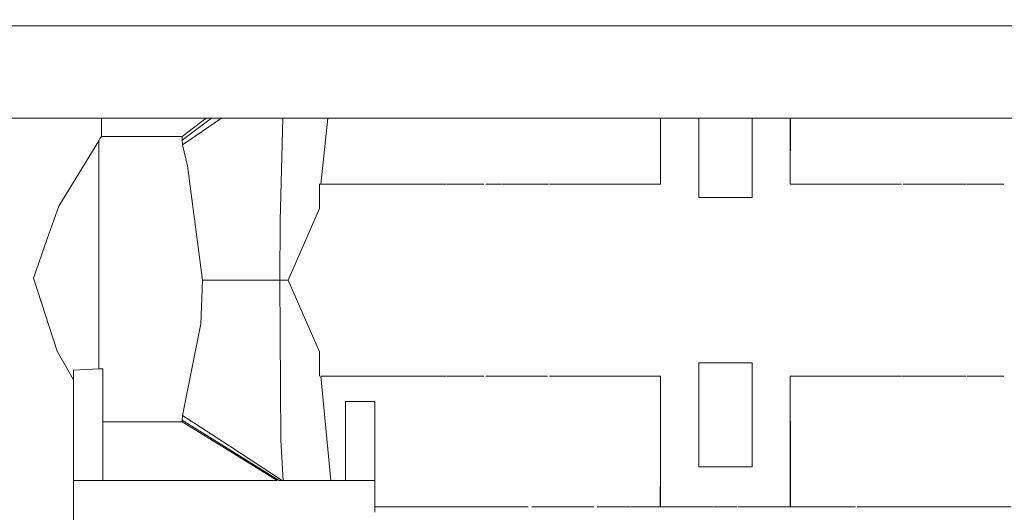
# Model space of a CAD drawing. Units: millimetres. Extents: x 717 to 8632, y -544 to 3643.
# Drawn here: x 3471 to 3518, y 1336 to 1360 of the extents above; entities that cross this region are included whole.
import ezdxf

# ---------------------------------------------------------------- set-up
doc = ezdxf.new("R2010")
doc.units = ezdxf.units.MM
doc.layers.add('1', color=7, linetype='Continuous', true_color=0xffffff)
doc.styles.add('blockfont', font='simplex.shx')
doc.dimstyles.get("Standard").update_dxf_attribs({"dimtxt": 0.18, "dimasz": 0.18, "dimexe": 0.18, "dimexo": 0.0625, "dimgap": 0.09, "dimtad": 0, "dimtih": 1, "dimtoh": 1, "dimdec": 4, "dimzin": 0, "dimdsep": 46, "dimtxsty": 'Standard', "dimcen": 0.09, "dimadec": 0, "dimazin": 0, "dimtfac": 1, "dimtdec": 4, "dimtofl": 0, "dimtmove": 0, "dimatfit": 3, "dimfxl": 1, "dimtolj": 1, "dimtzin": 0, "dimarcsym": 0})

# ---------------------------------------------------------------- blocks, each defined once
blk = doc.blocks.new('_U7')
at = {"layer": '1', "color": 18, "lineweight": 35}
for p, q in [((976.750095, 1255.371446), (976.750095, 3294.111093)), ((976.750095, 3292.111093), (1721.404106, 3292.111093)), ((3705, 3292.111093), (2222.112439, 3292.111093))]:
    blk.add_line(p, q, dxfattribs=at)
at = {"layer": '1', "color": 18, "lineweight": 13}
for p, q in [((1753.268689, 3217.111093), (1728.268689, 3217.111093)), ((1728.268689, 3217.111093), (1728.268689, 3123.361093)), ((1984.935356, 3217.111093), (1959.935356, 3217.111093)), ((1984.935356, 3123.361093), (1984.935356, 3217.111093)), ((1728.268689, 3123.361093), (1753.268689, 3123.361093)), ((1959.935356, 3123.361093), (1984.935356, 3123.361093))]:
    blk.add_line(p, q, dxfattribs=at)
at = {"layer": '1', "color": 18, "lineweight": 70}
for points in [[(976.750095, 3292.111093), (1026.750046, 3305.508553), (1026.750144, 3278.713634)], [(3705, 3292.111093), (3655.000049, 3278.713634), (3654.999951, 3305.508553)]]:
    blk.add_solid(points, dxfattribs=at)
at = {"layer": '1', "color": 18, "linetype": 'Continuous', "lineweight": 13, "char_height": 50, "attachment_point": 7, "line_spacing_factor": 0.903614, "style": 'blockfont'}
for s, insert in [('\\W1.2752;107.4', (1725.554106, 3253.21526)), ('\\W1.1047;BBC', (2064.824939, 3253.21526)), ('\\W1.1591;2728', (1752.793689, 3131.34026))]:
    blk.add_mtext(s, dxfattribs=dict(at, insert=insert))

msp = doc.modelspace()

# ---------------------------------------------------------------- linework, layer by layer
at = {"layer": '1', "color": 18, "linetype": 'Continuous', "lineweight": 13}
for p, q in [((3256.999929, 1359.400044), (3507.089615, 1359.400044)), ((3507.089798, 1359.400044), (3528.322955, 1359.400044)), ((3448.667091, 1355.000029), (3489.743644, 1355.000029)), ((3474.697073, 1354.126694), (3474.697073, 1355.000029)), ((3479.681621, 1355.000029), (3478.543479, 1354.126694)), ((3479.93663, 1355.000029), (3478.543479, 1353.957417)), ((3480.414248, 1355.000029), (3478.561599, 1353.729131)), ((3483.326701, 1355.000029), (3483.208616, 1350.108738)), ((3485.144813, 1351.853485), (3485.473013, 1355.000029)), ((3489.743663, 1355.000029), (3528.322994, 1355.000029)), ((3501.316908, 1355.000029), (3501.324852, 1351.853246)), ((3501.326282, 1355.000029), (3501.326282, 1351.853246)), ((3503.144224, 1355.000029), (3503.144224, 1351.214642)), ((3505.684097, 1351.214642), (3505.684097, 1355.000029)), ((3507.502038, 1355.000029), (3507.502038, 1351.853246)), ((3507.511295, 1355.000029), (3507.503231, 1351.853246)), ((3474.621732, 1354.013207), (3474.567134, 1353.930953)), ((3474.621732, 1354.013207), (3474.697073, 1354.126694)), ((3478.543479, 1354.126694), (3474.697073, 1354.126694)), ((3478.543479, 1354.126694), (3478.543479, 1354.021075)), ((3478.543479, 1354.021075), (3478.543479, 1353.957417)), ((3478.543479, 1353.957417), (3478.561599, 1353.729131)), ((3474.567134, 1353.930953), (3472.655733, 1350.812192)), ((3474.567134, 1353.930953), (3474.567134, 1349.226947)), ((3478.561599, 1353.729131), (3478.78762, 1352.730627)), ((3478.78762, 1352.730627), (3479.505975, 1347.281332)), ((3485.144813, 1351.853485), (3485.08497, 1351.853246)), ((3485.144548, 1351.853246), (3485.08497, 1351.853246)), ((3485.08497, 1350.698466), (3485.08497, 1351.853246)), ((3485.144813, 1351.853485), (3485.144801, 1351.853246)), ((3488.900451, 1351.853246), (3485.144801, 1351.853246)), ((3485.144813, 1351.853485), (3488.9005, 1351.853429)), ((3485.144813, 1351.853485), (3488.9005, 1351.853429)), ((3486.733701, 1351.853246), (3486.733826, 1351.853461)), ((3491.114771, 1351.853246), (3488.900559, 1351.853246)), ((3488.900608, 1351.853429), (3491.114834, 1351.853397)), ((3488.900608, 1351.853429), (3491.114834, 1351.853397)), ((3488.970954, 1351.853246), (3488.970954, 1351.853428)), ((3490.313634, 1351.853246), (3490.313663, 1351.853409)), ((3491.147178, 1351.853246), (3491.14724, 1351.853396)), ((3492.904982, 1351.853246), (3491.147178, 1351.853246)), ((3491.14724, 1351.853396), (3492.905033, 1351.85337)), ((3491.14724, 1351.853396), (3492.905033, 1351.85337)), ((3491.222358, 1351.853395), (3491.222296, 1351.853246)), ((3491.474531, 1351.853246), (3491.474593, 1351.853392)), ((3492.905033, 1351.85337), (3492.904982, 1351.853246)), ((3492.998645, 1351.853369), (3492.998594, 1351.853246)), ((3493.664221, 1351.853246), (3492.998594, 1351.853246)), ((3492.998645, 1351.853369), (3493.664334, 1351.853359)), ((3492.998645, 1351.853369), (3493.664334, 1351.853359)), ((3493.720462, 1351.853246), (3493.685954, 1351.853246)), ((3493.686066, 1351.853359), (3493.720574, 1351.853358)), ((3493.686066, 1351.853359), (3493.720574, 1351.853358)), ((3495.989671, 1351.853246), (3493.740993, 1351.853246)), ((3493.741104, 1351.853358), (3495.989694, 1351.853325)), ((3493.741104, 1351.853358), (3495.989694, 1351.853325)), ((3495.94335, 1351.853246), (3495.943375, 1351.853326)), ((3496.033191, 1351.853246), (3496.033216, 1351.853324)), ((3501.326282, 1351.853246), (3496.033191, 1351.853246)), ((3496.033216, 1351.853324), (3501.324852, 1351.853246)), ((3496.033216, 1351.853324), (3501.326282, 1351.853246)), ((3507.502038, 1351.853246), (3512.79503, 1351.853246)), ((3512.884971, 1351.853246), (3515.087089, 1351.853246)), ((3515.095867, 1351.853246), (3515.142128, 1351.853246)), ((3515.151442, 1351.853246), (3515.896212, 1351.853246)), ((3515.923249, 1351.853246), (3517.681041, 1351.853246)), ((3505.684097, 1351.214642), (3503.144224, 1351.214642)), ((3472.655733, 1350.812192), (3472.109754, 1349.256034)), ((3483.58341, 1347.281332), (3485.08497, 1350.698466)), ((3483.208616, 1350.108738), (3483.185012, 1347.281332)), ((3472.109754, 1349.256034), (3471.451719, 1347.380752)), ((3474.567134, 1346.558208), (3474.567134, 1349.226947)), ((3472.576101, 1343.896742), (3471.451719, 1347.380752)), ((3479.505975, 1347.281332), (3479.47212, 1346.430416)), ((3479.505975, 1347.281332), (3483.185012, 1347.281332)), ((3483.185012, 1347.281332), (3483.234365, 1339.649791)), ((3483.185012, 1347.281332), (3483.58341, 1347.281332)), ((3485.08497, 1343.864317), (3483.58341, 1347.281332)), ((3474.567134, 1343.061204), (3474.567134, 1346.558208)), ((3479.423244, 1345.198507), (3479.47212, 1346.430416)), ((3479.423244, 1345.198507), (3478.561599, 1340.83342)), ((3473.362644, 1342.529292), (3472.576101, 1343.896742)), ((3485.08497, 1343.864317), (3485.08497, 1342.709298)), ((3503.144224, 1343.347902), (3505.684097, 1343.347902)), ((3503.144224, 1343.347902), (3503.144224, 1338.380928)), ((3505.684097, 1343.347902), (3505.684097, 1338.380928)), ((3474.567134, 1343.061204), (3473.362644, 1342.996711)), ((3473.362644, 1342.996711), (3473.362644, 1337.730879)), ((3474.759538, 1343.061204), (3474.567134, 1343.061204)), ((3474.759538, 1337.730879), (3474.759538, 1343.061204)), ((3487.803384, 1342.709298), (3485.144813, 1342.709298)), ((3485.618789, 1337.730999), (3485.144813, 1342.709298)), ((3488.900467, 1342.709298), (3487.80524, 1342.709298)), ((3491.114801, 1342.709298), (3488.900575, 1342.709298)), ((3492.904958, 1342.709298), (3491.147208, 1342.709298)), ((3493.676725, 1342.709298), (3492.998596, 1342.709298)), ((3493.732301, 1342.709298), (3493.686039, 1342.709298)), ((3495.943351, 1342.709298), (3493.741114, 1342.709298)), ((3501.326282, 1342.709298), (3496.033191, 1342.709298)), ((3501.314048, 1338.429726), (3501.324852, 1342.709298)), ((3501.326282, 1342.709298), (3501.326282, 1338.425814)), ((3507.502038, 1342.709298), (3512.795079, 1342.709298)), ((3507.502038, 1336.475963), (3507.502038, 1342.709298)), ((3507.514198, 1338.429708), (3507.503231, 1342.709298)), ((3512.838648, 1342.709298), (3515.086968, 1342.709298)), ((3515.107665, 1342.709298), (3515.887702, 1342.709298)), ((3515.923216, 1342.709298), (3517.681011, 1342.709298)), ((3486.31664, 1337.730879), (3486.31664, 1341.499085)), ((3487.713535, 1341.499085), (3486.31664, 1341.499085)), ((3487.713535, 1341.499085), (3487.713535, 1337.730879)), ((3478.561599, 1340.83342), (3478.543479, 1340.605135)), ((3478.561599, 1340.83342), (3480.806844, 1339.362698)), ((3478.543479, 1340.533967), (3474.759538, 1340.533967)), ((3478.543479, 1340.605135), (3480.806112, 1339.194587)), ((3478.543479, 1340.605135), (3478.543479, 1340.533967)), ((3478.543479, 1340.533967), (3480.805843, 1339.133008)), ((3483.234365, 1339.649791), (3483.355005, 1337.730879)), ((3480.805889, 1339.132979), (3483.070095, 1337.730879)), ((3480.806158, 1339.194558), (3483.154018, 1337.730879)), ((3480.806893, 1339.362666), (3483.298023, 1337.730879)), ((3501.309116, 1336.475963), (3501.314035, 1338.424715)), ((3501.326282, 1338.336559), (3501.313823, 1338.340538)), ((3501.314018, 1338.417899), (3501.326282, 1338.405635)), ((3501.326282, 1338.425814), (3501.314048, 1338.429726)), ((3501.326282, 1338.42112), (3501.326282, 1336.475963)), ((3505.684097, 1338.380928), (3503.144224, 1338.380928)), ((3507.514198, 1338.429708), (3507.502038, 1338.425819)), ((3507.502038, 1338.405873), (3507.514228, 1338.418063)), ((3507.514426, 1338.340561), (3507.502038, 1338.336605)), ((3507.519205, 1336.475963), (3507.514211, 1338.424693)), ((3473.362644, 1337.730879), (3473.362644, 1321.22087)), ((3474.759538, 1337.730879), (3473.362644, 1337.730879)), ((3474.759538, 1337.730879), (3480.799734, 1337.730946)), ((3480.799734, 1337.730879), (3474.759538, 1337.730879)), ((3480.799764, 1337.730946), (3483.069947, 1337.730971)), ((3483.070095, 1337.730879), (3480.799764, 1337.730879)), ((3483.153866, 1337.730972), (3483.153882, 1337.730972)), ((3484.286168, 1337.730879), (3483.154018, 1337.730879)), ((3483.354859, 1337.730974), (3484.286168, 1337.730984)), ((3483.355005, 1337.730879), (3484.286168, 1337.730929)), ((3484.286213, 1337.730984), (3485.618789, 1337.730999)), ((3484.286213, 1337.730929), (3485.618789, 1337.730999)), ((3486.31664, 1337.730879), (3484.286213, 1337.730879)), ((3484.297235, 1337.730879), (3484.297235, 1337.730929)), ((3484.932727, 1337.730963), (3484.932744, 1337.730879)), ((3486.31664, 1337.730879), (3485.618789, 1337.730999)), ((3486.31664, 1337.730879), (3485.618789, 1337.730999)), ((3487.713535, 1337.730879), (3486.31664, 1337.730879)), ((3487.713535, 1336.214277), (3487.713535, 1337.730879)), ((3487.713535, 1336.475963), (3495.021033, 1336.475963)), ((3495.188411, 1336.475963), (3498.143093, 1336.475963)), ((3498.307815, 1336.475963), (3499.897361, 1336.475963)), ((3499.919374, 1336.475963), (3499.953619, 1336.475963)), ((3499.974449, 1336.475963), (3501.309116, 1336.475963)), ((3501.309116, 1336.475963), (3501.326282, 1336.475963)), ((3501.326282, 1336.475963), (3501.309116, 1336.475963)), ((3501.326282, 1336.475963), (3503.841443, 1336.475963)), ((3503.875478, 1336.475963), (3504.952842, 1336.475963)), ((3505.007322, 1336.475963), (3507.502038, 1336.475963)), ((3507.519205, 1336.475963), (3507.502038, 1336.475963)), ((3507.519205, 1336.475963), (3507.502038, 1336.475963)), ((3507.519205, 1336.475963), (3508.853633, 1336.475963)), ((3508.862243, 1336.475963), (3508.908708, 1336.475963)), ((3508.917883, 1336.475963), (3510.604111, 1336.475963)), ((3510.685212, 1336.475963), (3514.928805, 1336.475963)), ((3514.931382, 1336.475963), (3518.019822, 1336.475963))]:
    msp.add_line(p, q, dxfattribs=at)

# ---------------------------------------------------------------- dimensions: what is measured, and where the dimension line sits
dim = msp.add_linear_dim(base=(976.750095, 3292.111093), p1=(3705, 3445), p2=(976.750095, 1255.371446), text='<>\\P[\\C18;\\H50.00;\\Fsimplex.shx;2728\\Fsimplex.shx;\\H50.00;\\C18; ]\\C18;\\H50.00;\\Fsimplex.shx;BBC\\Fsimplex.shx;\\H50.00;\\C18;', dimstyle='Standard', override={"dimtxt": 50, "dimasz": 50, "dimexe": 2, "dimexo": 0, "dimgap": 1.5, "dimtih": 1, "dimtoh": 1, "dimdec": 1, "dimlfac": 0.03937, "dimzin": 8, "dimdsep": 44, "dimlunit": 2, "dimtxsty": 'blockfont', "dimsah": 1, "dimse1": 0, "dimse2": 0, "dimsd1": 0, "dimsd2": 0, "dimclrd": 18, "dimclre": 18, "dimclrt": 18, "dimtol": 0, "dimtm": -0.1, "dimtfac": 1, "dimtdec": 2, "dimtofl": 1, "dimtmove": 0, "dimtzin": 8, "dimlwd": 35, "dimlwe": 35}, dxfattribs=at)
dim.commit()
dim.dimension.update_dxf_attribs({"geometry": '_U7', "text_midpoint": (1971.758272, 3292.111093), "dimtype": 160})

doc.saveas('drawing.dxf')
